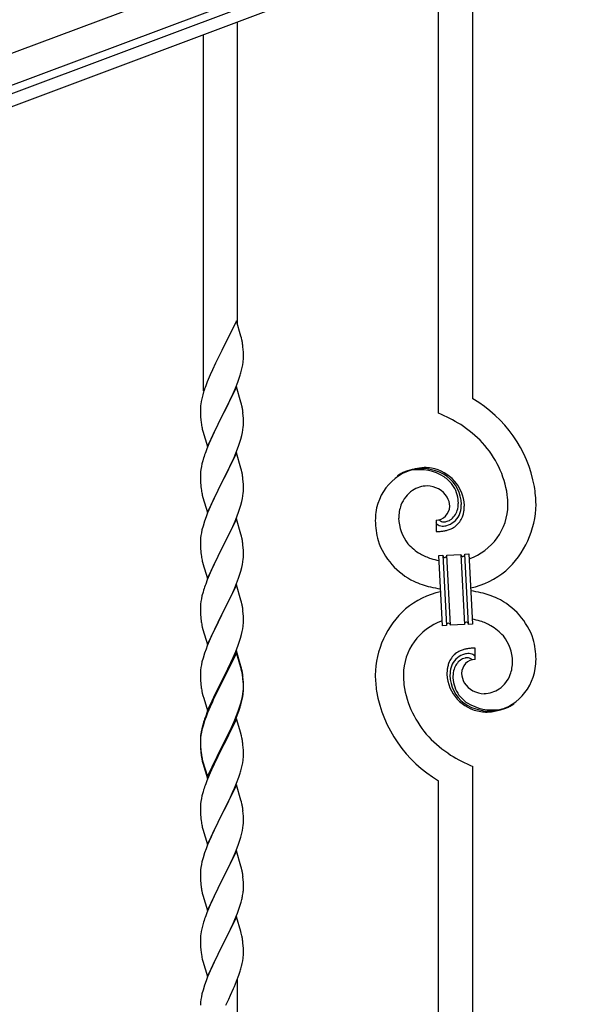
# Model space of a CAD drawing. Units: millimetres. Extents: x 250 to 8280, y 75 to 5795.
# Drawn here: x 6269 to 6547, y 4257 to 4747 of the extents above; entities that cross this region are included whole.
import ezdxf

# ---------------------------------------------------------------- set-up
doc = ezdxf.new("R2010")
doc.units = ezdxf.units.MM
doc.layers.add('YKK_A1', color=4, linetype='Continuous', lineweight=30)

msp = doc.modelspace()

# ---------------------------------------------------------------- linework, layer by layer
at = {"layer": 'YKK_A1', "linetype": 'Continuous', "ltscale": 0.5}
for p, q in [((5894.04, 4591.61), (6692.14, 4890.96)), ((5899.3, 4577.56), (6697.41, 4876.91)), ((6652.94, 4855.96), (5946.59, 4591.02)), ((6655.04, 4850.34), (5948.7, 4585.41))]:
    msp.add_line(p, q, dxfattribs=at)
at = {"layer": 'YKK_A1', "linetype": 'Continuous'}
for p, q in [((6494.64, 4558.59), (6494.64, 4790.07)), ((6477.64, 4551.51), (6477.64, 4783.68)), ((6377.64, 4595.54), (6377.64, 4746.1)), ((6360.64, 4562.62), (6360.64, 4739.71)), ((6377.04, 4597.56), (6369.81, 4582.7)), ((6379.3, 4589.92), (6377.04, 4597.56)), ((6379.55, 4588.96), (6379.3, 4589.92)), ((6379.77, 4588.02), (6379.55, 4588.96)), ((6380.42, 4583.16), (6380.31, 4584.57)), ((6380.48, 4581.91), (6380.42, 4583.16)), ((6369.47, 4582.03), (6366.65, 4576.39)), ((6369.81, 4582.7), (6369.47, 4582.03)), ((6380.53, 4580.18), (6380.48, 4581.91)), ((6380.51, 4578.24), (6380.53, 4579.04)), ((6380.53, 4579.04), (6380.53, 4580.18)), ((6366.65, 4576.39), (6365.09, 4573.11)), ((6379.62, 4572.89), (6379.95, 4574.3)), ((6379.95, 4574.3), (6380.22, 4575.67)), ((6380.22, 4575.67), (6380.41, 4576.98)), ((6363.98, 4570.64), (6362.51, 4567.12)), ((6365.09, 4573.11), (6363.98, 4570.64)), ((6377.7, 4566.95), (6378.43, 4568.96)), ((6378.43, 4568.96), (6378.92, 4570.46)), ((6362.51, 4567.12), (6361.74, 4565.09)), ((6377.04, 4564.7), (6369.81, 4549.83)), ((6375.43, 4561.4), (6376.5, 4563.91)), ((6376.5, 4563.91), (6377.7, 4566.95)), ((6379.3, 4557.05), (6377.04, 4564.7)), ((6359.78, 4558.7), (6359.49, 4557.32)), ((6360.27, 4560.61), (6359.78, 4558.7)), ((6360.71, 4562.08), (6360.27, 4560.61)), ((6373.2, 4556.61), (6374.32, 4558.95)), ((6374.32, 4558.95), (6375.43, 4561.4)), ((6359.1, 4553.9), (6359.09, 4553.5)), ((6359.14, 4554.71), (6359.1, 4553.9)), ((6359.49, 4557.32), (6359.27, 4555.99)), ((6371.7, 4553.55), (6373.2, 4556.61)), ((6379.55, 4556.09), (6379.3, 4557.05)), ((6379.77, 4555.16), (6379.55, 4556.09)), ((6359.09, 4553.5), (6359.11, 4551.64)), ((6359.11, 4551.64), (6359.14, 4550.63)), ((6359.14, 4550.63), (6359.19, 4549.69)), ((6359.19, 4549.69), (6359.29, 4548.25)), ((6362.59, 4534.98), (6369.81, 4549.83)), ((6369.65, 4549.5), (6366.86, 4543.97)), ((6369.81, 4549.83), (6369.65, 4549.5)), ((6369.81, 4549.83), (6369.98, 4550.16)), ((6369.98, 4550.16), (6371.7, 4553.55)), ((6380.42, 4550.29), (6380.31, 4551.7)), ((6380.48, 4549.04), (6380.42, 4550.29)), ((6380.53, 4547.32), (6380.48, 4549.04)), ((6359.29, 4548.25), (6359.44, 4546.93)), ((6359.44, 4546.93), (6359.58, 4545.94)), ((6366.86, 4543.97), (6365.54, 4541.2)), ((6380.29, 4543.25), (6380.45, 4544.54)), ((6380.45, 4544.54), (6380.51, 4545.37)), ((6380.51, 4545.37), (6380.53, 4546.17)), ((6380.53, 4546.17), (6380.53, 4547.32)), ((6360.07, 4543.58), (6360.32, 4542.62)), ((6360.32, 4542.62), (6362.59, 4534.98)), ((6365.09, 4540.24), (6363.34, 4536.27)), ((6365.54, 4541.2), (6365.09, 4540.24)), ((6379.22, 4538.57), (6379.74, 4540.5)), ((6379.74, 4540.5), (6380.05, 4541.89)), ((6380.05, 4541.89), (6380.29, 4543.25)), ((6363.34, 4536.27), (6362.31, 4533.74)), ((6376.71, 4531.54), (6378.08, 4535.09)), ((6378.08, 4535.09), (6378.76, 4537.09)), ((6378.76, 4537.09), (6379.22, 4538.57)), ((6362.31, 4533.74), (6361.74, 4532.22)), ((6377.04, 4531.82), (6369.81, 4516.97)), ((6374.32, 4526.09), (6375.86, 4529.53)), ((6375.86, 4529.53), (6376.71, 4531.54)), ((6379.3, 4524.18), (6377.04, 4531.82)), ((6359.58, 4524.91), (6359.34, 4523.56)), ((6359.89, 4526.31), (6359.58, 4524.91)), ((6360.27, 4527.75), (6359.89, 4526.31)), ((6360.71, 4529.22), (6360.27, 4527.75)), ((6373.2, 4523.74), (6374.32, 4526.09)), ((6359.12, 4521.43), (6359.09, 4520.63)), ((6359.09, 4520.63), (6359.11, 4518.77)), ((6359.18, 4522.26), (6359.12, 4521.43)), ((6359.34, 4523.56), (6359.18, 4522.26)), ((6369.98, 4517.3), (6371.7, 4520.68)), ((6371.7, 4520.68), (6373.2, 4523.74)), ((6379.55, 4523.22), (6379.3, 4524.18)), ((6379.77, 4522.28), (6379.55, 4523.22)), ((6359.11, 4518.77), (6359.14, 4517.76)), ((6359.14, 4517.76), (6359.19, 4516.82)), ((6359.19, 4516.82), (6359.27, 4515.66)), ((6362.59, 4502.11), (6369.81, 4516.97)), ((6369.47, 4516.29), (6366.65, 4510.65)), ((6369.81, 4516.97), (6369.47, 4516.29)), ((6369.81, 4516.97), (6369.98, 4517.3)), ((6380.42, 4517.42), (6380.31, 4518.83)), ((6380.48, 4516.17), (6380.42, 4517.42)), ((6380.53, 4514.45), (6380.48, 4516.17)), ((6359.44, 4514.06), (6359.58, 4513.08)), ((6360.07, 4510.71), (6360.39, 4509.51)), ((6366.65, 4510.65), (6365.31, 4507.85)), ((6380.05, 4509.02), (6380.29, 4510.38)), ((6380.29, 4510.38), (6380.45, 4511.67)), ((6380.45, 4511.67), (6380.51, 4512.5)), ((6380.51, 4512.5), (6380.53, 4513.3)), ((6380.53, 4513.3), (6380.53, 4514.45)), ((6360.39, 4509.51), (6362.59, 4502.11)), ((6363.98, 4504.91), (6362.71, 4501.89)), ((6365.31, 4507.85), (6363.98, 4504.91)), ((6378.76, 4504.22), (6379.22, 4505.7)), ((6379.22, 4505.7), (6379.74, 4507.63)), ((6379.74, 4507.63), (6380.05, 4509.02)), ((6361.92, 4499.86), (6361.2, 4497.84)), ((6362.71, 4501.89), (6361.92, 4499.86)), ((6376.71, 4498.68), (6378.08, 4502.22)), ((6378.08, 4502.22), (6378.76, 4504.22)), ((6360.41, 4495.36), (6359.89, 4493.44)), ((6361.2, 4497.84), (6360.41, 4495.36)), ((6377.04, 4498.96), (6369.81, 4484.1)), ((6374.54, 4493.7), (6375.86, 4496.66)), ((6375.86, 4496.66), (6376.71, 4498.68)), ((6379.3, 4491.31), (6377.04, 4498.96)), ((6476.37, 4498.22), (6476.37, 4492.58)), ((6478.09, 4498.31), (6478.05, 4498.35)), ((6359.34, 4490.69), (6359.18, 4489.39)), ((6359.58, 4492.04), (6359.34, 4490.69)), ((6359.89, 4493.44), (6359.58, 4492.04)), ((6372.76, 4489.97), (6373.87, 4492.27)), ((6373.87, 4492.27), (6374.54, 4493.7)), ((6379.55, 4490.36), (6379.3, 4491.31)), ((6379.77, 4489.42), (6379.55, 4490.36)), ((6359.12, 4488.56), (6359.09, 4487.76)), ((6359.09, 4487.76), (6359.11, 4485.9)), ((6359.11, 4485.9), (6359.14, 4484.89)), ((6359.18, 4489.39), (6359.12, 4488.56)), ((6369.98, 4484.43), (6372.76, 4489.97)), ((6380.42, 4484.55), (6380.31, 4485.96)), ((6359.14, 4484.89), (6359.19, 4483.95)), ((6359.19, 4483.95), (6359.27, 4482.79)), ((6359.44, 4481.2), (6359.58, 4480.21)), ((6362.59, 4469.24), (6369.81, 4484.1)), ((6369.65, 4483.77), (6366.65, 4477.78)), ((6369.81, 4484.1), (6369.65, 4483.77)), ((6369.81, 4484.1), (6369.98, 4484.43)), ((6380.48, 4483.31), (6380.42, 4484.55)), ((6380.53, 4481.58), (6380.48, 4483.31)), ((6380.51, 4479.63), (6380.53, 4480.43)), ((6380.53, 4480.43), (6380.53, 4481.58)), ((6477.73, 4480.67), (6479.73, 4480.77)), ((6479.56, 4445.72), (6477.73, 4480.67)), ((6479.73, 4480.77), (6481.56, 4445.82)), ((6479.73, 4480.77), (6481.56, 4445.82)), ((6481.73, 4480.88), (6488.72, 4481.25)), ((6483.56, 4445.93), (6481.73, 4480.88)), ((6483.56, 4445.93), (6481.73, 4480.88)), ((6488.72, 4481.25), (6490.55, 4446.29)), ((6488.72, 4481.25), (6490.55, 4446.29)), ((6490.72, 4481.35), (6492.71, 4481.45)), ((6492.55, 4446.4), (6490.72, 4481.35)), ((6492.55, 4446.4), (6490.72, 4481.35)), ((6492.71, 4481.45), (6494.54, 4446.5)), ((6360.07, 4477.84), (6360.32, 4476.89)), ((6360.32, 4476.89), (6360.39, 4476.64)), ((6360.39, 4476.64), (6362.59, 4469.24)), ((6366.65, 4477.78), (6365.31, 4474.98)), ((6379.74, 4474.76), (6380.05, 4476.16)), ((6380.05, 4476.16), (6380.29, 4477.51)), ((6380.29, 4477.51), (6380.45, 4478.8)), ((6380.45, 4478.8), (6380.51, 4479.63)), ((6363.98, 4472.04), (6362.51, 4468.51)), ((6365.31, 4474.98), (6363.98, 4472.04)), ((6378.08, 4469.35), (6378.76, 4471.36)), ((6378.76, 4471.36), (6379.22, 4472.83)), ((6379.22, 4472.83), (6379.74, 4474.76)), ((6362.51, 4468.51), (6361.74, 4466.48)), ((6377.04, 4466.08), (6369.81, 4451.23)), ((6375.86, 4463.79), (6377.12, 4466.82)), ((6379.3, 4458.44), (6377.04, 4466.08)), ((6377.12, 4466.82), (6378.08, 4469.35)), ((6360.41, 4462.49), (6359.89, 4460.57)), ((6360.71, 4463.48), (6360.41, 4462.49)), ((6369.98, 4451.56), (6374.54, 4460.83)), ((6374.54, 4460.83), (6375.86, 4463.79)), ((6359.12, 4455.69), (6359.09, 4454.9)), ((6359.18, 4456.52), (6359.12, 4455.69)), ((6359.34, 4457.82), (6359.18, 4456.52)), ((6359.58, 4459.17), (6359.34, 4457.82)), ((6359.89, 4460.57), (6359.58, 4459.17)), ((6379.55, 4457.49), (6379.3, 4458.44)), ((6379.77, 4456.55), (6379.55, 4457.49)), ((6359.09, 4454.9), (6359.11, 4453.03)), ((6359.11, 4453.03), (6359.14, 4452.02)), ((6359.14, 4452.02), (6359.19, 4451.08)), ((6359.19, 4451.08), (6359.27, 4449.92)), ((6362.59, 4436.37), (6369.81, 4451.23)), ((6369.65, 4450.9), (6367.93, 4447.51)), ((6369.81, 4451.23), (6369.65, 4450.9)), ((6369.81, 4451.23), (6369.98, 4451.56)), ((6380.42, 4451.68), (6380.31, 4453.1)), ((6380.48, 4450.44), (6380.42, 4451.68)), ((6359.86, 4445.91), (6360.07, 4444.97)), ((6367.93, 4447.51), (6365.76, 4443.07)), ((6380.53, 4448.71), (6380.48, 4450.44)), ((6380.51, 4446.77), (6380.53, 4447.57)), ((6380.53, 4447.57), (6380.53, 4448.71)), ((6490.55, 4446.29), (6483.56, 4445.93)), ((6494.54, 4446.5), (6492.55, 4446.4)), ((6360.07, 4444.97), (6360.39, 4443.77)), ((6360.39, 4443.77), (6362.59, 4436.37)), ((6365.76, 4443.07), (6364.64, 4440.66)), ((6379.07, 4439.48), (6379.62, 4441.42)), ((6379.62, 4441.42), (6379.95, 4442.83)), ((6379.95, 4442.83), (6380.22, 4444.2)), ((6380.22, 4444.2), (6380.41, 4445.51)), ((6481.56, 4445.82), (6479.56, 4445.72)), ((6363.98, 4439.17), (6362.51, 4435.64)), ((6364.64, 4440.66), (6363.98, 4439.17)), ((6377.89, 4435.98), (6378.6, 4437.99)), ((6378.6, 4437.99), (6379.07, 4439.48)), ((6361.2, 4432.1), (6360.41, 4429.63)), ((6361.92, 4434.12), (6361.2, 4432.1)), ((6362.51, 4435.64), (6361.92, 4434.12)), ((6377.04, 4433.22), (6369.81, 4418.36)), ((6377.04, 4432.3), (6369.81, 4417.45)), ((6375.43, 4429.93), (6376.71, 4432.94)), ((6376.71, 4432.94), (6377.89, 4435.98)), ((6379.3, 4425.57), (6377.04, 4433.22)), ((6379.24, 4424.9), (6377.04, 4432.3)), ((6495.91, 4428.96), (6495.91, 4434.59)), ((6359.58, 4426.3), (6359.34, 4424.95)), ((6359.89, 4427.7), (6359.58, 4426.3)), ((6360.41, 4429.63), (6359.89, 4427.7)), ((6373.65, 4426.06), (6374.32, 4427.48)), ((6374.32, 4427.48), (6375.43, 4429.93)), ((6359.12, 4422.82), (6359.09, 4422.02)), ((6359.09, 4422.02), (6359.11, 4420.16)), ((6359.18, 4423.65), (6359.12, 4422.82)), ((6359.34, 4424.95), (6359.18, 4423.65)), ((6369.98, 4418.69), (6371.7, 4422.08)), ((6371.7, 4422.08), (6373.65, 4426.06)), ((6379.43, 4424.18), (6379.24, 4424.9)), ((6379.55, 4424.62), (6379.3, 4425.57)), ((6379.77, 4422.76), (6379.43, 4424.18)), ((6379.77, 4423.68), (6379.55, 4424.62)), ((6359.11, 4420.16), (6359.14, 4419.15)), ((6359.14, 4419.15), (6359.19, 4418.21)), ((6359.19, 4418.21), (6359.27, 4417.05)), ((6362.59, 4403.5), (6369.81, 4418.36)), ((6369.47, 4417.69), (6366.2, 4411.13)), ((6369.47, 4416.77), (6366.86, 4411.58)), ((6369.81, 4418.36), (6369.47, 4417.69)), ((6369.81, 4417.45), (6369.47, 4416.77)), ((6369.81, 4418.36), (6369.98, 4418.69)), ((6380.42, 4418.81), (6380.31, 4420.23)), ((6380.42, 4417.9), (6380.31, 4419.31)), ((6380.48, 4417.57), (6380.42, 4418.81)), ((6380.48, 4416.65), (6380.42, 4417.9)), ((6380.53, 4415.84), (6380.48, 4417.57)), ((6380.53, 4414.92), (6380.48, 4416.65)), ((6359.86, 4413.05), (6360.07, 4412.11)), ((6360.07, 4412.11), (6360.39, 4410.91)), ((6366.86, 4411.58), (6365.54, 4408.81)), ((6380.05, 4410.42), (6380.29, 4411.77)), ((6380.22, 4410.41), (6380.41, 4411.72)), ((6380.29, 4411.77), (6380.45, 4413.07)), ((6380.45, 4413.07), (6380.51, 4413.9)), ((6380.51, 4413.9), (6380.53, 4414.7)), ((6380.51, 4412.98), (6380.53, 4413.78)), ((6380.53, 4414.7), (6380.53, 4415.84)), ((6380.53, 4413.78), (6380.53, 4414.92)), ((6360.39, 4410.91), (6360.75, 4409.64)), ((6360.75, 4409.64), (6362.59, 4403.5)), ((6365.09, 4408.76), (6363.98, 4406.3)), ((6365.09, 4407.85), (6363.98, 4405.39)), ((6366.2, 4411.13), (6365.09, 4408.76)), ((6365.54, 4408.81), (6365.09, 4407.85)), ((6379.62, 4407.63), (6379.95, 4409.04)), ((6379.74, 4409.02), (6380.05, 4410.42)), ((6379.95, 4409.04), (6380.22, 4410.41)), ((6362.51, 4402.77), (6361.74, 4400.74)), ((6362.71, 4402.36), (6361.92, 4400.34)), ((6363.98, 4406.3), (6362.51, 4402.77)), ((6363.98, 4405.39), (6362.71, 4402.36)), ((6377.12, 4401.08), (6378.08, 4403.61)), ((6377.12, 4400.17), (6378.25, 4403.2)), ((6378.08, 4403.61), (6378.6, 4405.12)), ((6378.25, 4403.2), (6378.92, 4405.2)), ((6378.6, 4405.12), (6379.07, 4406.61)), ((6360.71, 4397.74), (6360.27, 4396.27)), ((6361.2, 4398.32), (6360.41, 4395.84)), ((6361.92, 4400.34), (6361.2, 4398.32)), ((6377.04, 4399.43), (6369.81, 4384.57)), ((6374.54, 4395.09), (6375.86, 4398.05)), ((6375.64, 4396.64), (6376.08, 4397.64)), ((6375.86, 4398.05), (6377.12, 4401.08)), ((6376.08, 4397.64), (6377.12, 4400.17)), ((6379.17, 4392.28), (6377.04, 4399.43)), ((6359.49, 4392.98), (6359.27, 4391.64)), ((6359.58, 4392.52), (6359.34, 4391.16)), ((6359.78, 4394.36), (6359.49, 4392.98)), ((6359.89, 4393.91), (6359.58, 4392.52)), ((6360.27, 4396.27), (6359.78, 4394.36)), ((6360.41, 4395.84), (6359.89, 4393.91)), ((6369.98, 4385.82), (6373.2, 4392.26)), ((6373.2, 4392.26), (6374.54, 4395.09)), ((6373.2, 4391.35), (6374.09, 4393.22)), ((6374.09, 4393.22), (6375.64, 4396.64)), ((6379.24, 4392.03), (6379.17, 4392.28)), ((6379.55, 4390.83), (6379.24, 4392.03)), ((6359.1, 4389.55), (6359.09, 4389.16)), ((6359.09, 4389.16), (6359.11, 4387.3)), ((6359.12, 4389.04), (6359.09, 4388.24)), ((6359.09, 4388.24), (6359.11, 4386.38)), ((6359.14, 4390.37), (6359.1, 4389.55)), ((6359.11, 4387.3), (6359.14, 4386.29)), ((6359.18, 4389.87), (6359.12, 4389.04)), ((6359.34, 4391.16), (6359.18, 4389.87)), ((6369.98, 4384.9), (6371.7, 4388.29)), ((6371.7, 4388.29), (6373.2, 4391.35)), ((6379.77, 4389.89), (6379.55, 4390.83)), ((6359.11, 4386.38), (6359.14, 4385.37)), ((6359.14, 4386.29), (6359.19, 4385.35)), ((6359.14, 4385.37), (6359.19, 4384.43)), ((6359.19, 4385.35), (6359.27, 4384.18)), ((6359.19, 4384.43), (6359.27, 4383.26)), ((6359.44, 4382.59), (6359.58, 4381.6)), ((6362.59, 4370.63), (6369.81, 4385.49)), ((6362.59, 4369.72), (6369.81, 4384.57)), ((6369.65, 4384.24), (6366.86, 4378.71)), ((6369.81, 4384.57), (6369.65, 4384.24)), ((6369.81, 4385.49), (6369.98, 4385.82)), ((6369.81, 4384.57), (6369.98, 4384.9)), ((6380.42, 4385.03), (6380.31, 4386.44)), ((6380.48, 4383.78), (6380.42, 4385.03)), ((6380.53, 4382.05), (6380.48, 4383.78)), ((6359.81, 4379.5), (6360.07, 4378.32)), ((6360.07, 4379.24), (6360.39, 4378.04)), ((6360.07, 4378.32), (6360.32, 4377.36)), ((6360.32, 4377.36), (6360.83, 4375.59)), ((6360.39, 4378.04), (6362.59, 4370.63)), ((6366.86, 4378.71), (6365.31, 4375.46)), ((6379.95, 4376.17), (6380.22, 4377.54)), ((6380.22, 4377.54), (6380.41, 4378.85)), ((6380.51, 4380.11), (6380.53, 4380.91)), ((6380.53, 4380.91), (6380.53, 4382.05)), ((6360.83, 4375.59), (6362.59, 4369.72)), ((6363.98, 4372.51), (6362.31, 4368.48)), ((6365.31, 4375.46), (6363.98, 4372.51)), ((6379.62, 4374.76), (6379.95, 4376.17)), ((6494.64, 4132.81), (6494.64, 4375.66)), ((6362.31, 4368.48), (6361.74, 4366.96)), ((6377.12, 4367.3), (6378.25, 4370.33)), ((6378.25, 4370.33), (6378.92, 4372.33)), ((6477.64, 4126.42), (6477.64, 4368.59)), ((6360.41, 4362.97), (6359.89, 4361.04)), ((6360.71, 4363.95), (6360.41, 4362.97)), ((6377.04, 4366.57), (6369.81, 4351.7)), ((6374.09, 4360.35), (6375.64, 4363.77)), ((6375.64, 4363.77), (6376.08, 4364.77)), ((6376.08, 4364.77), (6377.12, 4367.3)), ((6379.3, 4358.92), (6377.04, 4366.57)), ((6359.34, 4358.29), (6359.18, 4357)), ((6359.58, 4359.65), (6359.34, 4358.29)), ((6359.89, 4361.04), (6359.58, 4359.65)), ((6371.7, 4355.42), (6373.2, 4358.48)), ((6373.2, 4358.48), (6374.09, 4360.35)), ((6379.55, 4357.97), (6379.3, 4358.92)), ((6379.77, 4357.03), (6379.55, 4357.97)), ((6359.12, 4356.17), (6359.09, 4355.37)), ((6359.09, 4355.37), (6359.11, 4353.51)), ((6359.11, 4353.51), (6359.14, 4352.5)), ((6359.18, 4357), (6359.12, 4356.17)), ((6369.98, 4352.03), (6371.7, 4355.42)), ((6380.42, 4352.16), (6380.31, 4353.57)), ((6359.14, 4352.5), (6359.19, 4351.56)), ((6359.19, 4351.56), (6359.27, 4350.39)), ((6359.44, 4348.8), (6359.58, 4347.81)), ((6362.59, 4336.84), (6369.81, 4351.7)), ((6369.29, 4350.68), (6366.65, 4345.39)), ((6369.81, 4351.7), (6369.29, 4350.68)), ((6369.81, 4351.7), (6369.98, 4352.03)), ((6380.48, 4350.91), (6380.42, 4352.16)), ((6380.53, 4349.19), (6380.48, 4350.91)), ((6380.51, 4347.24), (6380.53, 4348.04)), ((6380.53, 4348.04), (6380.53, 4349.19)), ((6360.07, 4345.45), (6360.32, 4344.49)), ((6360.32, 4344.49), (6362.59, 4336.84)), ((6365.54, 4343.07), (6364.42, 4340.64)), ((6366.65, 4345.39), (6365.54, 4343.07)), ((6379.74, 4342.37), (6380.05, 4343.76)), ((6380.05, 4343.76), (6380.29, 4345.12)), ((6380.29, 4345.12), (6380.45, 4346.41)), ((6380.45, 4346.41), (6380.51, 4347.24)), ((6364.42, 4340.64), (6362.71, 4336.63)), ((6377.89, 4336.45), (6378.6, 4338.46)), ((6378.6, 4338.46), (6379.22, 4340.44)), ((6379.22, 4340.44), (6379.74, 4342.37)), ((6361.92, 4334.6), (6361.2, 4332.58)), ((6362.71, 4336.63), (6361.92, 4334.6)), ((6377.04, 4333.69), (6369.81, 4318.84)), ((6376.5, 4332.91), (6377.89, 4336.45)), ((6379.3, 4326.05), (6377.04, 4333.69)), ((6360.41, 4330.1), (6359.89, 4328.18)), ((6361.2, 4332.58), (6360.41, 4330.1)), ((6374.09, 4327.48), (6375.43, 4330.4)), ((6375.43, 4330.4), (6376.5, 4332.91)), ((6359.18, 4324.13), (6359.12, 4323.31)), ((6359.34, 4325.43), (6359.18, 4324.13)), ((6359.58, 4326.78), (6359.34, 4325.43)), ((6359.89, 4328.18), (6359.58, 4326.78)), ((6369.98, 4319.17), (6374.09, 4327.48)), ((6379.55, 4325.09), (6379.3, 4326.05)), ((6379.77, 4324.15), (6379.55, 4325.09)), ((6359.12, 4323.31), (6359.09, 4322.51)), ((6359.09, 4322.51), (6359.11, 4320.64)), ((6359.11, 4320.64), (6359.14, 4319.63)), ((6359.14, 4319.63), (6359.19, 4318.69)), ((6359.19, 4318.69), (6359.27, 4317.53)), ((6362.59, 4303.98), (6369.81, 4318.84)), ((6369.81, 4318.84), (6369.47, 4318.17)), ((6369.81, 4318.84), (6369.98, 4319.17)), ((6380.42, 4319.29), (6380.31, 4320.7)), ((6380.48, 4318.04), (6380.42, 4319.29)), ((6359.81, 4313.76), (6360.07, 4312.58)), ((6369.47, 4318.17), (6366.86, 4312.97)), ((6380.53, 4316.32), (6380.48, 4318.04)), ((6380.53, 4315.17), (6380.53, 4316.32)), ((6360.07, 4312.58), (6360.32, 4311.62)), ((6360.32, 4311.62), (6362.59, 4303.98)), ((6365.09, 4309.24), (6363.98, 4306.78)), ((6365.76, 4310.67), (6365.09, 4309.24)), ((6366.86, 4312.97), (6365.76, 4310.67)), ((6379.36, 4308.06), (6379.74, 4309.5)), ((6380.14, 4311.35), (6380.35, 4312.68)), ((6363.98, 4306.78), (6362.31, 4302.74)), ((6377.51, 4302.57), (6378.25, 4304.59)), ((6378.25, 4304.59), (6378.76, 4306.09)), ((6378.76, 4306.09), (6379.36, 4308.06)), ((6362.31, 4302.74), (6361.74, 4301.22)), ((6377.04, 4300.83), (6369.81, 4285.97)), ((6375.43, 4297.53), (6376.29, 4299.54)), ((6376.29, 4299.54), (6377.51, 4302.57)), ((6379.24, 4293.43), (6377.04, 4300.83)), ((6359.78, 4294.84), (6359.49, 4293.45)), ((6360.27, 4296.75), (6359.78, 4294.84)), ((6360.71, 4298.22), (6360.27, 4296.75)), ((6373.42, 4293.2), (6374.09, 4294.61)), ((6374.09, 4294.61), (6375.43, 4297.53)), ((6359.1, 4290.03), (6359.09, 4289.63)), ((6359.09, 4289.63), (6359.11, 4287.77)), ((6359.14, 4290.84), (6359.1, 4290.03)), ((6359.49, 4293.45), (6359.27, 4292.12)), ((6369.98, 4286.3), (6371.91, 4290.1)), ((6371.91, 4290.1), (6373.42, 4293.2)), ((6379.43, 4292.7), (6379.24, 4293.43)), ((6379.77, 4291.29), (6379.43, 4292.7)), ((6359.11, 4287.77), (6359.14, 4286.76)), ((6359.14, 4286.76), (6359.19, 4285.82)), ((6359.19, 4285.82), (6359.29, 4284.38)), ((6359.29, 4284.38), (6359.44, 4283.07)), ((6362.59, 4271.11), (6369.81, 4285.97)), ((6369.65, 4285.64), (6367.3, 4280.98)), ((6369.81, 4285.97), (6369.65, 4285.64)), ((6369.81, 4285.97), (6369.98, 4286.3)), ((6380.42, 4286.42), (6380.31, 4287.83)), ((6380.48, 4285.18), (6380.42, 4286.42)), ((6380.53, 4283.45), (6380.48, 4285.18)), ((6359.44, 4283.07), (6359.58, 4282.08)), ((6359.58, 4282.08), (6359.76, 4281.12)), ((6359.76, 4281.12), (6359.86, 4280.65)), ((6359.86, 4280.65), (6360.07, 4279.71)), ((6360.07, 4279.71), (6360.32, 4278.76)), ((6367.3, 4280.98), (6365.54, 4277.33)), ((6380.22, 4278.93), (6380.41, 4280.25)), ((6380.51, 4281.5), (6380.53, 4282.3)), ((6380.53, 4282.3), (6380.53, 4283.45)), ((6360.32, 4278.76), (6362.59, 4271.11)), ((6365.09, 4276.37), (6363.98, 4273.91)), ((6365.54, 4277.33), (6365.09, 4276.37)), ((6379.62, 4276.15), (6379.95, 4277.57)), ((6379.95, 4277.57), (6380.22, 4278.93)), ((6362.71, 4270.89), (6361.92, 4268.86)), ((6363.98, 4273.91), (6362.71, 4270.89)), ((6377.12, 4268.69), (6378.25, 4271.72)), ((6377.64, 4088.83), (6377.64, 4269.56)), ((6378.25, 4271.72), (6378.92, 4273.72)), ((6361.2, 4266.84), (6360.41, 4264.36)), ((6361.92, 4268.86), (6361.2, 4266.84)), ((6374.09, 4261.74), (6375.64, 4265.16)), ((6375.64, 4265.16), (6376.08, 4266.16)), ((6376.08, 4266.16), (6377.12, 4268.69)), ((6359.34, 4259.69), (6359.18, 4258.39)), ((6359.58, 4261.04), (6359.34, 4259.69)), ((6359.89, 4262.44), (6359.58, 4261.04)), ((6360.41, 4264.36), (6359.89, 4262.44)), ((6371.7, 4256.82), (6373.2, 4259.87)), ((6373.2, 4259.87), (6374.09, 4261.74)), ((6359.12, 4257.56), (6359.09, 4256.76)), ((6359.18, 4258.39), (6359.12, 4257.56))]:
    msp.add_line(p, q, dxfattribs=at)
for centre, radius, start, end in [((6338.31, 4579.32), 42.37, 9.5672, 11.859), ((6335.45, 4579.71), 45.12, 6.176, 8.4678), ((6349.09, 4580.24), 31.49, 354.0716, 356.3633), ((6318.52, 4589.17), 63.23, 342.7842, 345.076), ((6436.34, 4537.84), 79.42, 159.9344, 162.2261), ((6391.08, 4552.1), 32.04, 173.0323, 175.3241), ((6338.18, 4546.45), 42.49, 9.5359, 11.8277), ((6462.87, 4503.6), 63.51, 10.3516, 59.9813), ((6335.58, 4546.85), 45, 6.1963, 8.4881), ((6447.67, 4480.01), 77.52, 58.0921, 67.2545), ((6418.95, 4557.01), 60.39, 190.5595, 192.8513), ((6449.15, 4487.03), 70.83, 44.6641, 56.1137), ((6463.42, 4503.77), 48.94, 8.3412, 42.4642), ((6436.34, 4504.97), 79.42, 159.9344, 162.2261), ((6471.98, 4498.7), 25.8, 93.3207, 172.5162), ((6469.77, 4494.29), 30.18, 81.7593, 88.6327), ((6338.31, 4513.58), 42.37, 9.5672, 11.859), ((6335.45, 4513.97), 45.12, 6.176, 8.4678), ((6469.74, 4500.71), 23.35, 100.2206, 123.0629), ((6468.85, 4502.18), 21.64, 114.038, 123.2004), ((6469.32, 4497.26), 26.37, 101.4583, 110.6208), ((6467.88, 4499.5), 23.91, 58.3222, 99.1381), ((6469.1, 4501.13), 22.83, 55.8023, 98.8342), ((6470.68, 4504.62), 19.82, 2.9329, 80.0931), ((6468.9, 4503.55), 19.96, 38.6758, 54.6925), ((6471.17, 4505.83), 17.81, 0.9878, 52.7989), ((6399.22, 4519.11), 40.1, 184.9379, 187.2297), ((6472.12, 4501.59), 13.7, 90.924, 122.8025), ((6471.89, 4503.47), 11.82, 31.6693, 89.9662), ((6470.83, 4506.5), 16.65, 3.0554, 34.9339), ((6451.66, 4503.91), 74.52, 1.6931, 8.5666), ((6418.95, 4524.14), 60.39, 190.5595, 192.8513), ((6473.78, 4500.03), 15.91, 124.7972, 158.9202), ((6473.32, 4504.87), 9.87, 1.717, 29.0881), ((6449.63, 4504.73), 62.52, 1.0599, 5.6429), ((6478.44, 4498.96), 20.66, 160.7996, 179.0953), ((6476.13, 4505.27), 7.06, 271.9467, 359.1524), ((6474.47, 4506.8), 13, 343.2552, 359.2719), ((6468.87, 4506.64), 18.61, 0.0091, 2.3009), ((6467.5, 4506.39), 21.47, 354.7344, 359.3175), ((6440.98, 4507.01), 49.51, 356.116, 358.4077), ((6483.67, 4506.05), 28.47, 288.7849, 359.6682), ((6481.04, 4506.8), 45.11, 311.6916, 359.1307), ((6495.51, 4496.82), 49.39, 173.9079, 178.491), ((6479.1, 4505.11), 9.84, 285.2042, 332.6433), ((6478.27, 4505.99), 9.21, 304.5029, 322.7986), ((6476.9, 4506.43), 10.58, 325.3692, 341.3859), ((6478.73, 4504.28), 11.65, 310.4643, 337.8354), ((6475.53, 4506.12), 13.5, 335.7639, 344.9263), ((6473.66, 4506.18), 15.33, 346.5526, 353.426), ((6473.51, 4505.67), 17.03, 340.1463, 347.0198), ((6467.58, 4506.26), 22.95, 348.9061, 353.4891), ((6488.39, 4498.84), 42.25, 180.9749, 194.7094), ((6479.46, 4499.95), 21.69, 181.7342, 218.0953), ((6477.69, 4497.25), 1.33, 181.5754, 199.8711), ((6478.23, 4497.58), 1.94, 203.4207, 212.5831), ((6478.36, 4497.8), 2.18, 215.6678, 222.5412), ((6479.22, 4498.79), 3.48, 224.9502, 229.5333), ((6479.23, 4499.05), 3.7, 232.1144, 236.6975), ((6479.76, 4500.19), 4.94, 238.7807, 243.3638), ((6479.62, 4500.29), 4.97, 245.3292, 252.2026), ((6480.43, 4500.78), 3.4, 226.5113, 265.1035), ((6479.78, 4501.57), 6.24, 254.4048, 279.514), ((6480.32, 4502.95), 5.56, 268.1112, 274.9846), ((6480.15, 4502.94), 5.56, 276.7529, 283.6263), ((6476.42, 4517.23), 22.25, 281.3787, 283.6705), ((6479.37, 4505.17), 7.92, 285.2605, 301.2771), ((6477.85, 4506.72), 14.11, 295.3137, 306.7633), ((6475.43, 4543.08), 50.51, 271.0669, 273.3586), ((6473.45, 4539.75), 47.35, 275.9829, 278.2746), ((6476.22, 4514.77), 22.24, 280.4721, 285.0551), ((6477.28, 4509.33), 16.72, 286.395, 293.2684), ((6338.31, 4480.71), 42.37, 9.5672, 11.859), ((6335.45, 4481.11), 45.12, 6.176, 8.4678), ((6480.8, 4499.41), 35.15, 198.7574, 243.9971), ((6481.33, 4503.21), 25.21, 221.3097, 239.6054), ((6399.1, 4486.24), 39.98, 184.9569, 187.2487), ((6418.95, 4491.27), 60.39, 190.5595, 192.8513), ((6485.44, 4513.32), 36.05, 242.1039, 251.2663), ((6481.03, 4480.86), 1.3, 183.8291, 206.6714), ((6480.93, 4480.88), 1.22, 209.475, 236.8461), ((6480.63, 4480.79), 1.1, 299.4975, 333.6206), ((6480.48, 4480.83), 1.25, 335.052, 2.4231), ((6489.86, 4481.3), 1.14, 182.6919, 245.2609), ((6489.74, 4481.2), 1.01, 249.0575, 271.8998), ((6489.69, 4481.19), 0.996, 274.6249, 317.6568), ((6489.52, 4481.3), 1.2, 319.6297, 2.6616), ((6486.8, 4524.7), 47.33, 254.1366, 259.109), ((6480.75, 4480.71), 0.988, 239.981, 271.8594), ((6480.71, 4480.73), 1.01, 274.126, 296.9683), ((6484.98, 4503.91), 40.34, 282.3381, 310.2373), ((6436.34, 4439.23), 79.42, 159.9344, 162.2261), ((6487.04, 4517.29), 54, 246.3655, 255.5279), ((6487.3, 4423.26), 40.34, 102.3374, 130.2352), ((6489.23, 4541.58), 78.17, 258.4234, 262.1845), ((6483.05, 4385.59), 78.17, 78.4235, 82.1851), ((6485.24, 4409.88), 54, 66.3655, 75.5279), ((6338.31, 4447.84), 42.37, 9.5672, 11.859), ((6491.48, 4427.76), 35.15, 18.7573, 63.997), ((6335.58, 4448.24), 45, 6.1963, 8.4881), ((6491.24, 4420.38), 45.11, 131.6918, 179.1309), ((6399.1, 4453.37), 39.98, 184.9569, 187.2487), ((6420.02, 4457.62), 61.29, 188.7199, 191.0117), ((6349.09, 4448.77), 31.49, 354.0716, 356.3633), ((6488.61, 4421.13), 28.47, 108.7869, 179.6685), ((6482.79, 4445.87), 1.23, 138.9906, 182.0224), ((6482.59, 4445.97), 1.01, 94.9405, 135.7564), ((6482.51, 4445.94), 1.04, 45.1065, 90.3462), ((6482.34, 4445.85), 1.23, 3.6936, 42.2858), ((6491.81, 4446.34), 1.26, 145.5458, 181.9069), ((6491.56, 4446.47), 0.982, 94.2229, 143.8526), ((6491.52, 4446.46), 0.988, 59.8683, 91.7467), ((6491.38, 4446.34), 1.17, 3.0998, 57.0828), ((6485.48, 4402.47), 47.32, 74.1465, 79.1198), ((6486.83, 4413.86), 36.05, 62.1038, 71.2663), ((6490.94, 4423.97), 25.21, 41.3091, 59.6048), ((6492.81, 4427.23), 21.69, 1.7331, 38.0942), ((6483.89, 4428.34), 42.25, 0.9749, 14.7094), ((6493.35, 4423.04), 11.41, 130.2105, 159.8381), ((6493.18, 4422.07), 9.84, 105.2031, 152.6422), ((6494.42, 4420.45), 14.11, 115.3119, 126.7615), ((6495, 4417.85), 16.72, 106.395, 113.2684), ((6496.06, 4412.4), 22.24, 100.4728, 105.0558), ((6495.86, 4409.95), 22.25, 101.4039, 103.6956), ((6492.5, 4425.6), 6.24, 74.4089, 99.5181), ((6498.83, 4387.42), 47.35, 95.9829, 98.2746), ((6496.85, 4384.09), 50.51, 91.0668, 93.3585), ((6492.15, 4425.51), 6.43, 67.0283, 71.6114), ((6492.52, 4426.91), 5, 60.188, 64.7711), ((6491.99, 4426.45), 5.67, 55.5562, 57.8479), ((6499.01, 4421.53), 17.25, 161.6065, 168.48), ((6496.74, 4421.05), 13.5, 155.7603, 164.9227), ((6496.29, 4420.3), 11.59, 147.0642, 160.7987), ((6493.68, 4421.57), 8.71, 126.4285, 144.7242), ((6492.96, 4421.94), 8, 105.505, 123.8007), ((6496.15, 4421.9), 7.06, 91.946, 179.1516), ((6492.78, 4421.32), 8.55, 100.9887, 103.2804), ((6492.2, 4423.38), 6.42, 94.792, 99.375), ((6491.89, 4425.9), 3.89, 79.6349, 93.3695), ((6491.84, 4426.42), 3.39, 49.9114, 77.2825), ((6489.39, 4423.83), 6.95, 45.9287, 48.2205), ((6493.06, 4428.25), 3.59, 48.6805, 53.2636), ((6493.06, 4428.53), 3.37, 41.0342, 45.6172), ((6493.93, 4429.44), 2.13, 30.9353, 37.8088), ((6494.53, 4429.89), 1.38, 2.6182, 27.7274), ((6493.84, 4428.21), 20.66, 340.8002, 359.0959), ((6487.8, 4429.72), 38.34, 352.132, 359.0054), ((6338.31, 4414.97), 42.37, 9.5672, 11.859), ((6338.31, 4414.06), 42.37, 9.5672, 11.859), ((6335.58, 4415.37), 45, 6.1963, 8.4881), ((6521.73, 4420.81), 39.94, 176.6762, 178.968), ((6501.48, 4422.45), 19.7, 182.653, 261.8485), ((6505.05, 4421.01), 23.29, 170.1832, 174.7662), ((6504.77, 4420.78), 21.47, 174.7341, 179.3171), ((6498.62, 4420.99), 15.34, 166.5564, 173.4298), ((6497.8, 4420.37), 13, 163.2552, 179.2719), ((6498.69, 4422.23), 9.6, 181.3614, 210.989), ((6500.64, 4428.1), 25.4, 272.601, 351.7965), ((6498.09, 4427.43), 16.4, 306.6003, 338.4787), ((6399.1, 4420.5), 39.98, 184.9569, 187.2487), ((6335.45, 4414.45), 45.12, 6.176, 8.4678), ((6512.98, 4422.46), 66.86, 181.1966, 188.07), ((6522.65, 4422.45), 62.52, 181.0603, 185.6433), ((6501.11, 4421.34), 17.81, 180.9882, 232.7992), ((6503.4, 4420.54), 18.6, 180.0094, 182.3012), ((6501.44, 4420.68), 16.65, 183.0565, 214.9349), ((6500.48, 4423.89), 12, 213.3828, 269.5278), ((6419.89, 4424.75), 61.16, 188.74, 191.0317), ((6349.09, 4414.98), 31.49, 354.0716, 356.3633), ((6510.32, 4424.19), 64.5, 189.929, 239.5587), ((6508.85, 4423.4), 48.94, 188.3415, 222.4646), ((6499.96, 4426.19), 14.3, 271.6712, 303.5497), ((6318.52, 4423.91), 63.23, 342.7842, 345.076), ((6319.04, 4424.44), 62.63, 343.4586, 345.7503), ((6503.38, 4423.62), 19.97, 218.6698, 234.6865), ((6503.17, 4426.04), 22.83, 235.801, 278.8329), ((6504.4, 4427.68), 23.91, 238.3232, 279.1391), ((6502.54, 4426.46), 23.35, 280.2236, 303.0659), ((6503.42, 4425), 21.64, 294.0465, 303.209), ((6502.11, 4428.67), 25.95, 262.4349, 269.3084), ((6502.96, 4429.91), 26.37, 281.4544, 290.6168), ((6436.34, 4373.49), 79.42, 159.9344, 162.2261), ((6391.08, 4387.76), 32.04, 173.0323, 175.3241), ((6338.31, 4381.19), 42.37, 9.5672, 11.859), ((6335.45, 4381.58), 45.12, 6.176, 8.4678), ((6523.13, 4440.15), 70.83, 224.6625, 236.1121), ((6399.22, 4387.63), 40.1, 184.9379, 187.2297), ((6399.1, 4386.72), 39.98, 184.9569, 187.2487), ((6413.99, 4389.83), 55.16, 188.5086, 190.8003), ((6418.95, 4392.67), 60.39, 190.5595, 192.8513), ((6349.09, 4382.11), 31.49, 354.0716, 356.3633), ((6524.61, 4447.16), 77.52, 238.0917, 247.2541), ((6318.52, 4391.04), 63.23, 342.7842, 345.076), ((6436.34, 4339.71), 79.42, 159.9344, 162.2261), ((6338.18, 4348.32), 42.49, 9.5359, 11.8277), ((6335.58, 4348.72), 45, 6.1963, 8.4881), ((6399.1, 4353.85), 39.98, 184.9569, 187.2487), ((6418.95, 4358.88), 60.39, 190.5595, 192.8513), ((6338.31, 4315.45), 42.37, 9.5672, 11.859), ((6335.58, 4315.85), 45, 6.1963, 8.4881), ((6399.22, 4320.98), 40.1, 184.9379, 187.2297), ((6413.99, 4324.09), 55.16, 188.5086, 190.8003), ((6348.42, 4316.7), 32.18, 352.8335, 355.1252), ((6350.26, 4315.69), 30.27, 356.7243, 359.016), ((6333.57, 4320.42), 47.45, 346.6856, 348.9773), ((6436.34, 4273.97), 79.42, 159.9344, 162.2261), ((6391.08, 4288.23), 32.04, 173.0323, 175.3241), ((6338.31, 4282.58), 42.37, 9.5672, 11.859), ((6335.45, 4282.98), 45.12, 6.176, 8.4678), ((6349.09, 4283.5), 31.49, 354.0716, 356.3633), ((6318.52, 4292.44), 63.23, 342.7842, 345.076)]:
    msp.add_arc(centre, radius, start, end, dxfattribs=at)

doc.saveas('drawing.dxf')
